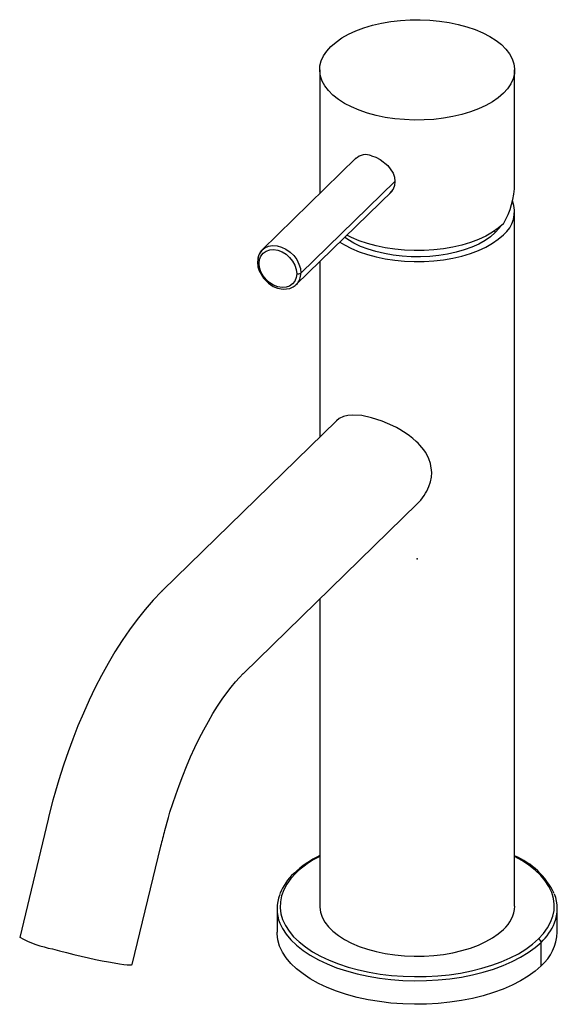
# Paper-space layout '_Trimetric' of a CAD drawing. Units: millimetres. Extents: x -65 to 23, y -73 to 88.
import ezdxf

# ---------------------------------------------------------------- set-up
doc = ezdxf.new("R2010")
doc.units = ezdxf.units.MM
doc.header["$PDSIZE"] = -1

psp = doc.layouts.new('_Trimetric')

# ---------------------------------------------------------------- linework, layer by layer
at = {"color": 7, "linetype": 'Continuous', "lineweight": 25}
for p, q in [((-16, 80.23), (-16, 59.92)), ((16, 61.56), (16, 80.23)), ((-9.99, 65.78), (-25.43, 50.72)), ((-19.1, 46.89), (-3.69, 61.93)), ((-19.84, 44.99), (-4.11, 60.34)), ((16, -57), (16, 57)), ((12.82, 53.52), (12.76, 53.83)), ((-25.43, 50.71), (-25.91, 49.98)), ((-16, 48.74), (-16, 19.94)), ((-19.84, 44.99), (-20.1, 44.77)), ((-20.04, 44.84), (-19.84, 44.99)), ((-13.23, 22.65), (-41.81, -5.24)), ((-28.53, -18.84), (0.04, 9.05)), ((-16, -6.61), (-16, -57)), ((-60.57, -42.74), (-65.24, -62.14)), ((-46.77, -66.59), (-42.1, -47.18)), ((-23, -57.43), (-23, -61.29)), ((23, -61.29), (23, -57.43)), ((20.34, -66.82), (20.34, -62.96))]:
    psp.add_line(p, q, dxfattribs=at)
at = {"color": 7, "linetype": 'Continuous', "lineweight": 25, "flags": 128}
for points in [[(-14.15, 84.08), (-13.32, 84.79), (-12.36, 85.47), (-11.27, 86.08), (-10.06, 86.64), (-8.75, 87.13), (-7.35, 87.55), (-5.87, 87.9), (-4.34, 88.16), (-2.76, 88.35), (-1.15, 88.45), (0.47, 88.47), (2.09, 88.4), (3.68, 88.25), (5.24, 88.02), (6.74, 87.7), (8.17, 87.31), (9.52, 86.85), (10.78, 86.32), (11.92, 85.73), (12.94, 85.08), (13.82, 84.38), (14.57, 83.64), (15.16, 82.86), (15.6, 82.06), (15.88, 81.24), (16, 80.41), (15.95, 79.57), (15.74, 78.74), (15.36, 77.93), (14.83, 77.14), (14.15, 76.39)], [(14.15, 76.39), (13.32, 75.67), (12.36, 75), (11.27, 74.38), (10.06, 73.82), (8.75, 73.33), (7.35, 72.91), (5.87, 72.57), (4.34, 72.3), (2.76, 72.11), (1.15, 72.01), (-0.47, 71.99), (-2.09, 72.06), (-3.68, 72.21), (-5.24, 72.44), (-6.74, 72.76), (-8.17, 73.15), (-9.52, 73.61), (-10.78, 74.14), (-11.92, 74.73), (-12.94, 75.38), (-13.82, 76.08), (-14.57, 76.82), (-15.16, 77.6), (-15.6, 78.4), (-15.88, 79.22), (-16, 80.06), (-15.95, 80.89), (-15.74, 81.72), (-15.36, 82.53), (-14.83, 83.32), (-14.15, 84.08)], [(-7.47, 66.13), (-6.76, 65.88), (-6.06, 65.52), (-4.81, 64.54), (-3.95, 63.29), (-3.72, 62.61), (-3.64, 61.92), (-3.72, 61.25), (-3.95, 60.63), (-4.54, 59.95)], [(14.15, 54.96), (13.32, 54.24), (12.36, 53.57), (11.27, 52.95), (10.06, 52.39), (8.75, 51.9), (7.35, 51.48), (5.87, 51.14), (4.34, 50.87), (2.76, 50.68), (1.15, 50.58), (-0.47, 50.56), (-2.09, 50.63), (-3.68, 50.78), (-5.24, 51.02), (-6.74, 51.33), (-8.17, 51.72), (-9.52, 52.18), (-10.78, 52.71), (-11.54, 53.09)], [(12.82, 53.52), (12.05, 52.85), (11.14, 52.22), (10.11, 51.65), (8.96, 51.13), (7.72, 50.68), (6.4, 50.3), (5, 49.99), (3.55, 49.76), (2.06, 49.61), (0.55, 49.54), (-0.97, 49.55), (-2.47, 49.64), (-3.95, 49.82), (-5.39, 50.07), (-6.77, 50.4), (-8.07, 50.8), (-9.29, 51.27), (-10.4, 51.8), (-11.4, 52.39), (-11.94, 52.76)], [(12.82, 53.52), (13.46, 54.23), (13.68, 54.53)], [(-12.68, 51.98), (-11.92, 51.5), (-10.78, 50.91), (-9.52, 50.38), (-8.17, 49.92), (-6.74, 49.53), (-5.24, 49.22), (-3.68, 48.98), (-2.09, 48.83), (-0.47, 48.76), (1.15, 48.78), (2.76, 48.88), (4.34, 49.07), (5.87, 49.34), (7.35, 49.68), (8.75, 50.1), (10.06, 50.59), (11.27, 51.15), (12.36, 51.77), (13.32, 52.44), (14.15, 53.16)], [(-25.96, 48.47), (-25.89, 49.11), (-25.66, 49.68), (-25.29, 50.15), (-24.8, 50.5), (-24.21, 50.69), (-23.56, 50.74), (-22.87, 50.62), (-22.18, 50.36), (-21.53, 49.96), (-20.94, 49.45), (-20.45, 48.84), (-20.08, 48.17), (-19.85, 47.47), (-19.77, 46.78)], [(-25.43, 50.72), (-25, 51.04), (-24.4, 51.3), (-23.73, 51.41), (-23, 51.36), (-22.26, 51.16), (-21.54, 50.82), (-20.87, 50.34), (-20.27, 49.76), (-19.77, 49.09), (-19.4, 48.37), (-19.17, 47.63), (-19.1, 46.89)], [(-25.91, 49.98), (-26.03, 49.79), (-26.23, 48.66)], [(-26.23, 48.66), (-26.15, 47.92), (-25.93, 47.23), (-25.24, 46.05), (-24.41, 45.22), (-23.62, 44.7), (-22.9, 44.41), (-21.98, 44.24), (-20.9, 44.37), (-20.35, 44.6), (-20.04, 44.84)], [(-19.77, 46.78), (-19.85, 46.14), (-20.08, 45.57), (-20.45, 45.1), (-20.94, 44.75), (-21.53, 44.56), (-22.18, 44.51), (-22.87, 44.62), (-23.56, 44.89), (-24.21, 45.29), (-24.8, 45.8), (-25.29, 46.41), (-25.66, 47.08), (-25.89, 47.78), (-25.96, 48.47)], [(-7.47, 23.14), (-9.08, 23.48), (-10.55, 23.58), (-11.38, 23.51), (-12.12, 23.33), (-12.78, 23), (-13.22, 22.64)], [(0.04, 9.05), (0.14, 9.15), (0.59, 9.63), (0.89, 10.01), (1.16, 10.38), (1.39, 10.74), (1.58, 11.08), (1.94, 11.85), (2.19, 12.61), (2.34, 13.38), (2.39, 14.14), (2.19, 15.65), (1.94, 16.37), (1.57, 17.1), (1.35, 17.47), (1.08, 17.86), (0.76, 18.27), (0.42, 18.65), (0.14, 18.94), (-0.15, 19.22), (-0.72, 19.72), (-1.28, 20.16), (-1.8, 20.53), (-2.26, 20.83), (-2.85, 21.19), (-3.42, 21.51), (-3.97, 21.79), (-4.87, 22.22), (-5.75, 22.58), (-7.47, 23.14)], [(-41.8, -5.25), (-41.94, -5.37), (-43.33, -6.81), (-44.67, -8.35), (-45.97, -9.97), (-47.22, -11.67), (-48.43, -13.44), (-49.6, -15.28), (-50.72, -17.19), (-51.8, -19.15), (-52.84, -21.16), (-53.83, -23.22), (-54.77, -25.33), (-55.67, -27.45), (-56.52, -29.6), (-57.3, -31.72), (-57.99, -33.73), (-58.55, -35.44), (-58.98, -36.85), (-59.48, -38.55), (-59.78, -39.64)], [(-41.44, -44.62), (-40.83, -42.48), (-40.57, -41.62), (-40.12, -40.2), (-39.63, -38.75), (-39.08, -37.22), (-38.49, -35.66), (-37.85, -34.09), (-37.19, -32.53), (-36.49, -31), (-35.77, -29.51), (-35.03, -28.07), (-34.27, -26.7), (-33.52, -25.4), (-32.76, -24.19), (-32, -23.06), (-31.26, -22.02), (-30.53, -21.07), (-29.84, -20.23), (-29.17, -19.49), (-28.55, -18.85), (-28.53, -18.84)], [(-59.78, -39.64), (-60.44, -42.21), (-60.57, -42.74)], [(19.9, -62.41), (20.72, -61.52), (21.39, -60.6), (21.9, -59.65), (22.26, -58.69), (22.46, -57.71), (22.49, -56.72), (22.37, -55.74), (22.08, -54.77), (21.63, -53.81), (21.03, -52.88), (20.28, -51.98), (19.38, -51.11), (18.34, -50.28), (17.16, -49.51), (16, -48.85)], [(-19.9, -51.59), (-20.72, -52.48), (-21.39, -53.4), (-21.9, -54.35), (-22.26, -55.32), (-22.46, -56.3), (-22.49, -57.28), (-22.37, -58.26), (-22.08, -59.23), (-21.63, -60.19), (-21.03, -61.12), (-20.28, -62.03), (-19.38, -62.89), (-18.34, -63.72), (-17.16, -64.5), (-15.87, -65.22), (-14.46, -65.88), (-12.94, -66.48), (-11.34, -67.01), (-9.65, -67.47), (-7.89, -67.85), (-6.07, -68.16), (-4.21, -68.38), (-2.32, -68.53), (-0.42, -68.59), (1.49, -68.56), (3.39, -68.46), (5.26, -68.27), (7.1, -68), (8.89, -67.65), (10.61, -67.22), (12.25, -66.72), (13.81, -66.15), (15.26, -65.52), (16.61, -64.82), (17.84, -64.06), (18.94, -63.26), (19.9, -62.41)], [(-16, -57), (-16, -57.18), (-15.88, -58.01), (-15.6, -58.83), (-15.16, -59.63), (-14.57, -60.41), (-13.82, -61.15), (-12.94, -61.85), (-11.92, -62.5), (-10.78, -63.09), (-9.52, -63.62), (-8.17, -64.09), (-6.74, -64.48), (-5.24, -64.79), (-3.68, -65.02), (-2.09, -65.17), (-0.47, -65.24), (1.15, -65.22), (2.76, -65.12), (4.34, -64.93), (5.87, -64.67), (7.35, -64.32), (8.75, -63.9), (10.06, -63.41), (11.27, -62.85), (12.36, -62.24), (13.32, -61.57), (14.15, -60.85)], [(20.34, -66.82), (19.36, -67.68), (18.23, -68.51), (16.98, -69.28), (15.6, -69.99), (14.11, -70.64), (12.52, -71.22), (10.84, -71.73), (9.08, -72.17), (7.26, -72.53), (5.38, -72.8), (3.47, -73), (1.52, -73.11), (-0.43, -73.13), (-2.38, -73.07), (-4.31, -72.92), (-6.21, -72.69), (-8.06, -72.38), (-9.86, -71.99), (-11.59, -71.52), (-13.23, -70.98), (-14.78, -70.36), (-16.22, -69.69), (-17.54, -68.95), (-18.74, -68.15), (-19.81, -67.31), (-20.73, -66.42), (-21.5, -65.5), (-22.11, -64.55), (-22.57, -63.57), (-22.86, -62.57), (-22.99, -61.57), (-23, -61.29)], [(-22.53, -59.82), (-22.11, -60.69), (-21.5, -61.64), (-20.73, -62.57), (-19.81, -63.45), (-18.74, -64.3), (-17.54, -65.09), (-16.22, -65.83), (-14.78, -66.51), (-13.23, -67.12), (-11.59, -67.66), (-9.86, -68.13), (-8.06, -68.52), (-6.21, -68.84), (-4.31, -69.07), (-2.38, -69.21), (-0.43, -69.27), (1.52, -69.25), (3.47, -69.14), (5.38, -68.95), (7.26, -68.67), (9.08, -68.31), (10.84, -67.88), (12.52, -67.37), (14.11, -66.78), (15.6, -66.13), (16.98, -65.42), (18.23, -64.65), (19.36, -63.83), (20.34, -62.96)], [(-59.84, -64.04), (-58.71, -64.34), (-57.54, -64.64), (-56.34, -64.94), (-55.13, -65.23), (-53.93, -65.5), (-52.78, -65.75), (-51.68, -65.98), (-50.65, -66.18), (-49.71, -66.35), (-48.88, -66.49), (-48.17, -66.59), (-47.6, -66.65), (-47.17, -66.67), (-46.89, -66.65), (-46.77, -66.6), (-46.77, -66.59)]]:
    psp.add_lwpolyline(points, dxfattribs=at)
at = {"color": 7, "linetype": 'Continuous', "lineweight": 25}
for centre, radius, start, end in [((-8.43, 63.92), 2.4, 66.4427, 133.9938), ((2.57, 61.76), 13.43, 329.5678, 359.1541), ((11.08, 56.97), 4.89, 308.8645, 20.8725), ((-23.6, 48.9), 2.57, 135.2551, 182.0107), ((-26.09, 48.69), 0.137, 156.5792, 194.961), ((-25.91, 48.81), 0.349, 205.9134, 261.437), ((-21.67, 46.8), 2.57, 315.2551, 2.0107), ((-19.54, 47.52), 0.771, 252.696, 305.3989), ((31.31, -64.6), 75.45, 164.6485, 166.6573), ((-9.02, -63.34), 16.19, 115.5247, 133.857), ((-8.45, -63.75), 16.7, 116.8837, 133.2919), ((10.84, -60.65), 12.98, 26.1973, 66.5874), ((-14.17, -58.3), 9, 132.464, 158.3729), ((-20.01, -51.93), 0.353, 71.1499, 131.2361), ((-16.65, -57.43), 6.35, 158.6179, 202.0779), ((16.65, -57.43), 6.35, 338.6179, 22.0779), ((10.62, -56.78), 5.39, 310.9973, 357.6408), ((14.17, -56.34), 9.05, 312.9744, 337.8816), ((15.19, -60.94), 7.82, 311.2194, 357.4187), ((-56.5, -45.9), 18.44, 241.7035, 259.548), ((19.74, -62.99), 0.607, 3.3916, 74.3338)]:
    psp.add_arc(centre, radius, start, end, dxfattribs=at)
at = {"color": 7, "linetype": 'Continuous'}
psp.add_point((0, 0), dxfattribs=at)

doc.saveas('drawing.dxf')
